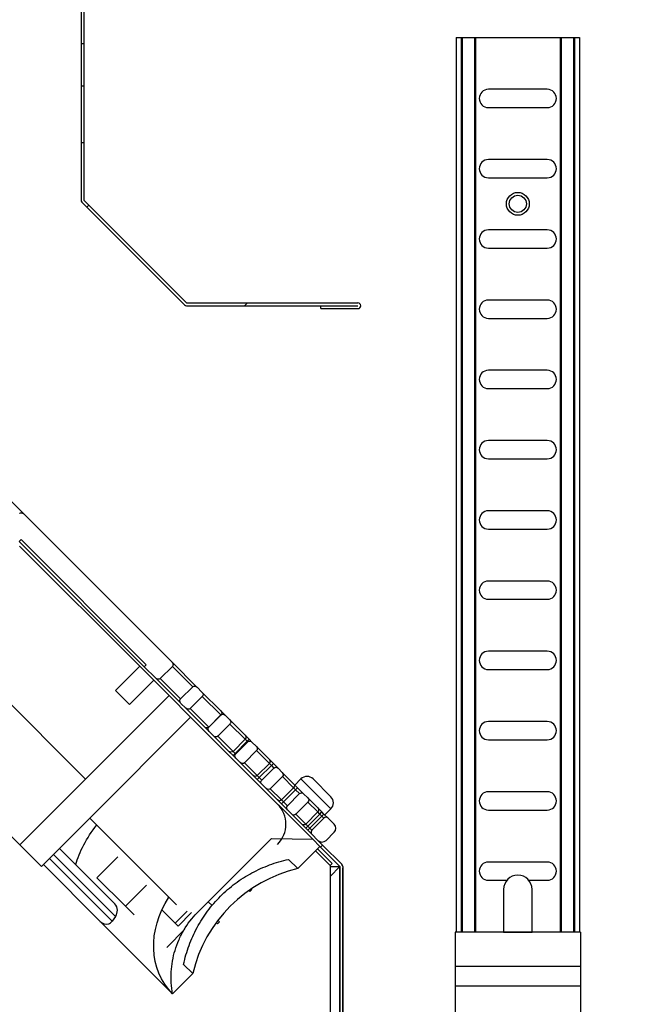
# Model space of a CAD drawing. Units: millimetres. Extents: x -67 to 1970, y -758 to 3135.
# Drawn here: x 1405 to 1411, y -174 to -166 of the extents above; entities that cross this region are included whole.
import ezdxf

# ---------------------------------------------------------------- set-up
doc = ezdxf.new("R2010")
doc.units = ezdxf.units.MM
for name, color, linetype in [('10UC2729', 7, 'Continuous'), ('10UC2733', 7, 'Continuous'), ('10UC2748', 7, 'Continuous'), ('10UC2751', 7, 'Continuous'), ('304X19', 7, 'Continuous'), ('304X27', 7, 'Continuous'), ('506X08', 7, 'Continuous'), ('506X68', 7, 'Continuous'), ('701X11', 7, 'Continuous'), ('Default', 7, 'Continuous')]:
    doc.layers.add(name, color=color, linetype=linetype)
doc.styles.add('SEACAD_Solid_Edge_ISO', font='seiso.ttf')
doc.dimstyles.new('INFRICO_COT', dxfattribs={"dimtxt": 3, "dimasz": 2.25, "dimexe": 1.5, "dimexo": 2.25, "dimgap": 1.5, "dimtad": 1, "dimdec": 0, "dimlfac": 20, "dimzin": 12, "dimtxsty": 'SEACAD_Solid_Edge_ISO', "dimblk1": '_SE_FILLED', "dimblk2": '_SE_FILLED', "dimsah": 1, "dimcen": 1.5, "dimadec": 1, "dimazin": 0, "dimtfac": 1, "dimtdec": 0, "dimtmove": 0, "dimatfit": 3, "dimfxl": 1, "dimtolj": 1, "dimtzin": 12, "dimarcsym": 0})
pattern_1 = [(135, (1466.3162, -273.1218), (2.24506, 2.24506), [])]

# ---------------------------------------------------------------- blocks, each defined once
blk = doc.blocks.new('_SE_FILLED')
at = {"color": 0}
blk.add_line((0, 0), (-1, 0), dxfattribs=at)
blk.add_solid([(0, 0), (-1, -0.1665), (-1, 0.1665), (0, 0)], dxfattribs=at)
blk = doc.blocks.new('*D905')
at = {"layer": 'Default', "color": 0, "linetype": 'Continuous', "lineweight": -2}
for p, q in [((1434.6959, -166.7294), (1434.6959, -176.1229)), ((1408.2075, -176.9527), (1408.2075, -173.1229)), ((1410.4575, -174.6229), (1432.4459, -174.6229))]:
    blk.add_line(p, q, dxfattribs=at)
at = {"layer": 'Defpoints', "color": 0, "linetype": 'Continuous'}
for p in [(1434.6959, -164.4794), (1434.6959, -174.6229), (1408.2075, -179.2027)]:
    blk.add_point(p, dxfattribs=at)
at = {"layer": 'Default', "color": 0, "linetype": 'Continuous', "lineweight": -2, "xscale": 2.25, "yscale": 2.25, "zscale": 2.25, "rotation": 180}
blk.add_blockref('_SE_FILLED', (1408.2075, -174.6229), dxfattribs=at)
at = {"layer": 'Default', "color": 0, "linetype": 'Continuous', "lineweight": -2, "xscale": 2.25, "yscale": 2.25, "zscale": 2.25}
blk.add_blockref('_SE_FILLED', (1434.6959, -174.6229), dxfattribs=at)
at = {"layer": 'Default', "color": 0, "linetype": 'Continuous', "insert": (1421.4517, -171.6063), "char_height": 3, "attachment_point": 5, "style": 'SEACAD_Solid_Edge_ISO'}
blk.add_mtext('\\A1;\\A1;530', dxfattribs=at)

msp = doc.modelspace()

# ---------------------------------------------------------------- hatches: boundary and pattern name
at = {"layer": '10UC2733', "linetype": 'Continuous'}
h = msp.add_hatch(dxfattribs=at)
h.set_pattern_fill('LINE', scale=0.5, angle=45, style=0)
h.set_pattern_definition([(135, (1466.3162, -273.1218), (1.122532, 1.122532), [])])
edge = h.paths.add_edge_path()
edge.add_line((1408.0122, -172.9407), (1408.0299, -172.923))
edge.add_line((1408.0299, -172.923), (1408.2001, -173.0932))
edge.add_arc((1408.182, -173.1112), 0.0255, 360, 405, ccw=False)
edge.add_line((1408.2075, -173.1112), (1408.2075, -179.2027))
edge.add_line((1408.2075, -179.2027), (1408.1825, -179.2027))
edge.add_line((1408.1825, -179.2027), (1408.1825, -173.1112))
edge.add_arc((1408.182, -173.1112), 0.0005, 360, 405)
edge.add_line((1408.1824, -173.1108), (1408.0122, -172.9407))
at = {"layer": '10UC2748', "linetype": 'Continuous'}
h = msp.add_hatch(dxfattribs=at)
h.set_pattern_fill('LINE', scale=0.5, angle=135, style=0)
h.set_pattern_definition([(45, (1466.3162, -273.1218), (1.122532, -1.122532), [])])
edge = h.paths.add_edge_path()
edge.add_line((1405.9144, -166.7768), (1405.9394, -166.7768))
edge.add_line((1405.9394, -166.7768), (1405.9394, -167.2764))
edge.add_arc((1405.9399, -167.2764), 0.0005, 180, 225)
edge.add_line((1405.9395, -167.2768), (1406.8392, -168.1765))
edge.add_arc((1406.8396, -168.1762), 0.0005, 225, 270)
edge.add_line((1406.8396, -168.1767), (1408.3394, -168.1767))
edge.add_arc((1408.3394, -168.2018), 0.0251, 270, 450, ccw=False)
edge.add_line((1408.3394, -168.2269), (1408.0144, -168.2269))
edge.add_line((1408.0144, -168.2269), (1408.0144, -168.2019))
edge.add_line((1408.0144, -168.2019), (1408.3394, -168.2019))
edge.add_arc((1408.3394, -168.2018), 0.0001, 270, 450)
edge.add_line((1408.3394, -168.2017), (1406.8396, -168.2017))
edge.add_arc((1406.8396, -168.1762), 0.0255, 225, 270, ccw=False)
edge.add_line((1406.8215, -168.1942), (1405.9218, -167.2945))
edge.add_arc((1405.9399, -167.2764), 0.0255, 180, 225, ccw=False)
edge.add_line((1405.9144, -167.2764), (1405.9144, -166.7768))
at = {"layer": '304X19', "linetype": 'Continuous'}
h = msp.add_hatch(dxfattribs=at)
h.set_pattern_fill('LINE', angle=45, style=0)
h.set_pattern_definition(pattern_1)
h.paths.add_polyline_path([(1406.43, -171.3584), (1406.2178, -171.5705), (1406.3397, -171.6924), (1406.5518, -171.4803), (1406.6861, -171.6145), (1405.3779, -172.9227), (1405.143, -172.6878), (1405.1434, -172.6874), (1404.0478, -171.5918), (1404.0475, -171.5922), (1403.8126, -171.3573), (1405.1207, -170.0492), (1405.255, -170.1834), (1405.0428, -170.3955), (1405.1647, -170.5174), (1405.3768, -170.3053)])
h = msp.add_hatch(dxfattribs=at)
h.set_pattern_fill('LINE', angle=45, style=0)
h.set_pattern_definition(pattern_1)
edge = h.paths.add_edge_path()
edge.add_line((1407.8126, -173.1299), (1407.732, -173.0493))
edge.add_spline(control_points=[(1407.732, -173.0493), (1407.7039, -173.0553), (1407.6758, -173.0624), (1407.6205, -173.0784), (1407.5933, -173.0874), (1407.5129, -173.1169), (1407.4609, -173.1404), (1407.3854, -173.1811), (1407.3606, -173.1956), (1407.312, -173.2266), (1407.2882, -173.243), (1407.2193, -173.2943), (1407.1761, -173.3316), (1407.1156, -173.3921), (1407.0962, -173.413), (1407.0587, -173.4563), (1407.0406, -173.4789), (1406.9889, -173.5483), (1406.9583, -173.5966), (1406.9041, -173.6968), (1406.8806, -173.7489), (1406.8508, -173.8298), (1406.8418, -173.8573), (1406.8258, -173.9126), (1406.8187, -173.9405), (1406.8127, -173.9685)], knot_values=[0, 0, 0, 0, 0.0625, 0.0625, 0.125, 0.125, 0.25, 0.25, 0.3125, 0.3125, 0.375, 0.375, 0.5, 0.5, 0.5625, 0.5625, 0.625, 0.625, 0.75, 0.75, 0.875, 0.875, 0.9375, 0.9375, 1, 1, 1, 1], degree=3, periodic=0)
edge.add_line((1406.8127, -173.9685), (1406.8934, -174.0492))
edge.add_line((1406.8934, -174.0492), (1406.7166, -174.2259))
edge.add_spline(control_points=[(1406.7166, -174.2259), (1406.7052, -174.1622), (1406.7014, -174.0984), (1406.7068, -174.0027), (1406.7105, -173.9706), (1406.7216, -173.907), (1406.7363, -173.8446), (1406.7582, -173.7847), (1406.7773, -173.7407), (1406.7841, -173.7261), (1406.7987, -173.6974), (1406.8065, -173.6832), (1406.8474, -173.6137), (1406.8865, -173.5628), (1406.9323, -173.517)], knot_values=[0, 0, 0, 0, 0.25, 0.25, 0.375, 0.375, 0.5, 0.625, 0.625, 0.6875, 0.6875, 0.75, 0.75, 1, 1, 1, 1], degree=3, periodic=0)
edge.add_line((1406.9323, -173.517), (1407.5836, -172.8656))
edge.add_spline(control_points=[(1407.5836, -172.8656), (1407.704, -172.8684), (1407.8244, -172.8709), (1407.9448, -172.8732)], knot_values=[0, 0, 0, 0, 1, 1, 1, 1], degree=3, periodic=0)
edge.add_line((1407.9448, -172.8732), (1408.007, -172.9355))
edge.add_line((1408.007, -172.9355), (1407.8126, -173.1299))

# ---------------------------------------------------------------- linework, layer by layer
at = {"layer": '10UC2729', "color": 7, "linetype": 'Continuous'}
msp.add_circle((1409.7399, -167.3094), 0.075, dxfattribs=at)
at = {"layer": '10UC2733', "color": 7, "linetype": 'Continuous'}
for p, q in [((1408.0299, -172.923), (1407.9894, -172.8824)), ((1408.0122, -172.9407), (1408.0299, -172.923)), ((1408.0299, -172.923), (1408.2001, -173.0932)), ((1408.1818, -173.1109), (1408.0067, -172.9358)), ((1408.0122, -172.9407), (1408.1824, -173.1108)), ((1408.0964, -173.1109), (1408.1818, -173.1109)), ((1408.182, -173.1116), (1408.0964, -173.1973)), ((1408.182, -183.1512), (1408.182, -173.1116)), ((1408.1824, -173.1108), (1408.1823, -173.1109)), ((1408.1824, -173.1112), (1408.1825, -173.1112)), ((1408.1825, -173.1112), (1408.1825, -179.2027)), ((1408.2075, -173.1112), (1408.2075, -179.2027))]:
    msp.add_line(p, q, dxfattribs=at)
for centre, radius, start, end in [((1408.182, -173.1112), 0.0255, 0, 45), ((1408.1819, -173.114), 0.00314, 82.0169, 91.69342), ((1408.1799, -173.1093), 0.00314, 313.30658, 322.9831), ((1408.182, -173.1112), 0.0005, 0, 45)]:
    msp.add_arc(centre, radius, start, end, dxfattribs=at)
at = {"layer": '10UC2748', "color": 7, "linetype": 'Continuous'}
for p, q in [((1405.9144, -165.4081), (1405.9144, -165.9081)), ((1405.9394, -165.4081), (1405.9394, -165.9081)), ((1405.9394, -165.9081), (1405.9144, -165.9081)), ((1405.9144, -165.9081), (1405.9144, -166.2768)), ((1405.9394, -165.9081), (1405.9394, -166.2768)), ((1405.9144, -166.2768), (1405.9144, -166.7768)), ((1405.9144, -166.2768), (1405.9394, -166.2768)), ((1405.9394, -166.2768), (1405.9394, -166.7768)), ((1405.9144, -166.7768), (1405.9144, -167.2764)), ((1405.9394, -166.7768), (1405.9144, -166.7768)), ((1405.9394, -166.7768), (1405.9394, -167.2764)), ((1405.9218, -167.2945), (1406.8215, -168.1942)), ((1405.9395, -167.2768), (1406.8392, -168.1765)), ((1406.8396, -168.1767), (1408.3394, -168.1767)), ((1406.8396, -168.2017), (1408.3394, -168.2017)), ((1408.0144, -168.2019), (1408.3394, -168.2019)), ((1408.0144, -168.2269), (1408.0144, -168.2019)), ((1408.0144, -168.2269), (1408.3394, -168.2269))]:
    msp.add_line(p, q, dxfattribs=at)
for centre, radius, start, end in [((1405.9399, -167.2764), 0.0255, 180, 225), ((1405.9399, -167.2764), 0.0005, 180, 225), ((1406.8396, -168.1762), 0.0005, 225, 270), ((1408.3394, -168.2018), 0.0251, 270, 90), ((1406.8396, -168.1762), 0.0255, 225, 270), ((1408.3394, -168.2018), 0.0001, 270, 90)]:
    msp.add_arc(centre, radius, start, end, dxfattribs=at)
at = {"layer": '10UC2751', "color": 7, "linetype": 'Continuous'}
for p, q in [((1407.9685, -172.974), (1408.0964, -173.1019)), ((1408.1144, -173.0839), (1407.9865, -172.956)), ((1408.0964, -173.1019), (1408.1144, -173.0839)), ((1408.0964, -173.1019), (1408.0964, -174.4519))]:
    msp.add_line(p, q, dxfattribs=at)
at = {"layer": '304X19', "color": 7, "linetype": 'Continuous'}
for p, q in [((1406.43, -171.3584), (1405.3768, -170.3053)), ((1406.2178, -171.5705), (1406.43, -171.3584)), ((1406.5518, -171.4803), (1406.43, -171.3584)), ((1406.5518, -171.4803), (1406.3397, -171.6924)), ((1406.6861, -171.6145), (1406.5518, -171.4803)), ((1405.3779, -172.9227), (1406.6861, -171.6145)), ((1406.3397, -171.6924), (1406.2178, -171.5705)), ((1406.6861, -171.6145), (1406.8745, -171.8029)), ((1405.9906, -172.6868), (1406.8745, -171.8029)), ((1406.8745, -171.8029), (1407.6358, -172.5642)), ((1407.9448, -172.8732), (1407.6438, -172.5722)), ((1405.3779, -172.9227), (1405.143, -172.6878)), ((1405.9918, -172.688), (1405.5675, -173.1123)), ((1405.9906, -172.6868), (1406.7519, -173.4481)), ((1405.5675, -173.1123), (1405.3779, -172.9227)), ((1406.9323, -173.517), (1407.5836, -172.8656)), ((1407.5836, -172.8656), (1407.9448, -172.8732)), ((1407.9448, -172.8732), (1408.007, -172.9355)), ((1405.6736, -173.0062), (1406.2162, -173.5488)), ((1406.2115, -173.4381), (1405.7266, -172.9532)), ((1407.8126, -173.1299), (1408.007, -172.9355)), ((1405.5852, -173.0946), (1406.0834, -173.5928)), ((1406.187, -173.5903), (1405.6382, -173.0415)), ((1406.2376, -173.026), (1406.0538, -173.2097)), ((1407.732, -173.0493), (1407.8126, -173.1299)), ((1406.3038, -173.4597), (1406.0538, -173.2097)), ((1406.4876, -173.276), (1406.3038, -173.4597)), ((1407.3921, -173.3311), (1407.3834, -173.3224)), ((1407.4098, -173.3134), (1407.3921, -173.3311)), ((1407.4044, -173.308), (1407.4098, -173.3134)), ((1406.3799, -173.5357), (1406.3038, -173.4597)), ((1406.7647, -173.6335), (1406.6229, -173.4917)), ((1406.8448, -173.5034), (1406.7397, -173.6085)), ((1406.8835, -173.5147), (1406.7647, -173.6335)), ((1406.0834, -173.5928), (1406.7166, -174.2259)), ((1406.2162, -173.5488), (1406.187, -173.5903)), ((1407.1093, -173.6139), (1407.0981, -173.6028)), ((1407.127, -173.5963), (1407.1093, -173.6139)), ((1407.1133, -173.5825), (1407.127, -173.5963)), ((1406.8246, -173.6606), (1406.6647, -173.8205)), ((1406.8934, -174.0492), (1406.8127, -173.9685)), ((1406.7166, -174.2259), (1406.8934, -174.0492))]:
    msp.add_line(p, q, dxfattribs=at)
for centre, radius, start, end in [((1407.459, -172.741), 0.25, 315, 45), ((1408.0927, -174.3292), 1.2316, 103.14433, 166.85567), ((1406.142, -173.4965), 0.0908, 324.8093, 40.01595), ((1406.1364, -173.5397), 0.075, 225, 285.04189)]:
    msp.add_arc(centre, radius, start, end, dxfattribs=at)
at = {"layer": '304X19', "color": 7, "linetype": 'Continuous', "extrusion": (0, 0, -1)}
for centre, ratio, start_param in [((1406.447, -172.8957), 0.526783, 3.889177), ((1407.2469, -173.6956), 0.85, 3.141593)]:
    msp.add_ellipse(centre, major_axis=(0.5303, 0.5303), ratio=ratio, start_param=start_param, end_param=4.476885, dxfattribs=at)
at = {"layer": '304X19', "color": 7, "linetype": 'Continuous'}
for points, knots in [([(1406.8127, -173.9685), (1406.8187, -173.9405), (1406.8258, -173.9126), (1406.8418, -173.8573), (1406.8508, -173.8298), (1406.8806, -173.7489), (1406.9041, -173.6968), (1406.9583, -173.5966), (1406.9889, -173.5483), (1407.0406, -173.4789), (1407.0587, -173.4563), (1407.0962, -173.413), (1407.1156, -173.3921), (1407.1761, -173.3316), (1407.2193, -173.2943), (1407.2882, -173.243), (1407.312, -173.2266), (1407.3606, -173.1956), (1407.3854, -173.1811), (1407.4609, -173.1404), (1407.5129, -173.1169), (1407.5933, -173.0874), (1407.6205, -173.0784), (1407.6758, -173.0624), (1407.7039, -173.0553), (1407.732, -173.0493)], [0, 0, 0, 0, 0.0625, 0.0625, 0.125, 0.125, 0.25, 0.25, 0.375, 0.375, 0.4375, 0.4375, 0.5, 0.5, 0.625, 0.625, 0.6875, 0.6875, 0.75, 0.75, 0.875, 0.875, 0.9375, 0.9375, 1, 1, 1, 1]), ([(1406.7166, -174.2259), (1406.7052, -174.1622), (1406.7014, -174.0984), (1406.7068, -174.0027), (1406.7105, -173.9706), (1406.7216, -173.907), (1406.7363, -173.8446), (1406.7582, -173.7847), (1406.7773, -173.7407), (1406.7841, -173.7261), (1406.7987, -173.6974), (1406.8065, -173.6832), (1406.8474, -173.6137), (1406.8865, -173.5628), (1406.9323, -173.517)], [0, 0, 0, 0, 0.25, 0.25, 0.375, 0.375, 0.5, 0.625, 0.625, 0.6875, 0.6875, 0.75, 0.75, 1, 1, 1, 1]), ([(1406.1558, -173.6122), (1406.1561, -173.6121), (1406.1565, -173.612), (1406.1621, -173.6104), (1406.1673, -173.608), (1406.1774, -173.6011), (1406.1823, -173.5965), (1406.187, -173.5903)], [0.7411361, 0.7411361, 0.7411361, 0.7411361, 0.75, 0.75, 0.875, 0.875, 1, 1, 1, 1])]:
    msp.add_open_spline(points, degree=3, knots=knots, dxfattribs=at)
at = {"layer": '304X27', "color": 7, "linetype": 'Continuous'}
for p, q in [((1405.4094, -170.0196), (1405.1983, -169.8086)), ((1405.4094, -170.0196), (1405.4146, -170.0248)), ((1405.4146, -170.0248), (1406.7104, -171.3207)), ((1405.391, -170.2487), (1405.3733, -170.2664)), ((1405.391, -170.2487), (1406.4865, -171.3443)), ((1405.3733, -170.2664), (1406.4689, -171.3619)), ((1406.4689, -171.3619), (1406.4865, -171.3443)), ((1406.4689, -171.3619), (1406.569, -171.4621)), ((1406.6085, -171.4662), (1406.7145, -171.3601)), ((1406.7104, -171.3207), (1406.7156, -171.3258)), ((1406.7145, -171.3601), (1406.8925, -171.5381)), ((1406.9267, -171.5369), (1406.7156, -171.3258)), ((1406.5742, -171.4672), (1406.569, -171.4621)), ((1406.5742, -171.4672), (1406.7852, -171.6783)), ((1406.7864, -171.6441), (1406.6085, -171.4662)), ((1406.8925, -171.5381), (1406.7864, -171.6441)), ((1406.9314, -171.5417), (1406.9736, -171.5838)), ((1406.8707, -171.7284), (1406.9768, -171.6224)), ((1407.1392, -171.7494), (1406.9736, -171.5838)), ((1406.9768, -171.6224), (1407.1391, -171.7847)), ((1406.79, -171.6831), (1406.8322, -171.7252)), ((1406.8322, -171.7252), (1406.9978, -171.8908)), ((1407.0331, -171.8908), (1406.8707, -171.7284)), ((1407.1391, -171.7847), (1407.0331, -171.8908)), ((1407.1396, -171.7852), (1407.0335, -171.8912)), ((1407.1396, -171.7852), (1407.1391, -171.7847)), ((1407.1392, -171.7494), (1407.1745, -171.7847)), ((1407.1772, -171.7874), (1407.2169, -171.8271)), ((1407.0331, -171.9261), (1406.9978, -171.8908)), ((1407.0335, -171.8912), (1407.0331, -171.8908)), ((1407.1129, -171.9706), (1407.2189, -171.8645)), ((1407.3516, -171.9618), (1407.2169, -171.8271)), ((1407.2189, -171.8645), (1407.3515, -171.9971)), ((1407.0358, -171.9289), (1407.0754, -171.9685)), ((1407.0754, -171.9685), (1407.2101, -172.1032)), ((1407.2455, -172.1032), (1407.1129, -171.9706)), ((1407.3516, -171.9618), (1407.3869, -171.9971)), ((1407.3515, -171.9971), (1407.2455, -172.1032)), ((1407.2631, -172.1209), (1407.3692, -172.0148)), ((1407.3747, -172.0203), (1407.2686, -172.1263)), ((1407.3692, -172.0148), (1407.3515, -171.9971)), ((1407.3869, -171.9971), (1407.3692, -172.0148)), ((1407.3692, -172.0148), (1407.3747, -172.0203)), ((1407.4116, -172.0218), (1407.3869, -171.9971)), ((1407.4116, -172.0218), (1407.45, -172.0602)), ((1407.5639, -172.1741), (1407.45, -172.0602)), ((1407.2455, -172.1385), (1407.2101, -172.1032)), ((1407.2631, -172.1209), (1407.2455, -172.1032)), ((1407.2631, -172.1209), (1407.2455, -172.1385)), ((1407.2455, -172.1385), (1407.2702, -172.1633)), ((1407.2686, -172.1263), (1407.2631, -172.1209)), ((1407.3454, -172.2031), (1407.4514, -172.097)), ((1407.4514, -172.097), (1407.5639, -172.2095)), ((1407.2702, -172.1633), (1407.3085, -172.2016)), ((1407.3085, -172.2016), (1407.4225, -172.3155)), ((1407.4578, -172.3155), (1407.3454, -172.2031)), ((1407.5639, -172.2095), (1407.4578, -172.3155)), ((1407.4755, -172.3332), (1407.5815, -172.2271)), ((1407.5639, -172.1741), (1407.5992, -172.2095)), ((1407.5815, -172.2271), (1407.5639, -172.2095)), ((1407.5992, -172.2095), (1407.5815, -172.2271)), ((1407.5815, -172.2271), (1407.6032, -172.2488)), ((1407.6397, -172.2499), (1407.5992, -172.2095)), ((1407.4578, -172.3509), (1407.4225, -172.3155)), ((1407.4755, -172.3332), (1407.4578, -172.3155)), ((1407.6032, -172.2488), (1407.4971, -172.3548)), ((1407.6397, -172.2499), (1407.6773, -172.2875)), ((1407.7762, -172.3864), (1407.6773, -172.2875)), ((1407.4755, -172.3332), (1407.4578, -172.3509)), ((1407.4578, -172.3509), (1407.4983, -172.3914)), ((1407.4971, -172.3548), (1407.4755, -172.3332)), ((1407.4983, -172.3914), (1407.5359, -172.429)), ((1407.5723, -172.43), (1407.6784, -172.324)), ((1407.6784, -172.324), (1407.7762, -172.4217)), ((1407.7762, -172.3864), (1407.8115, -172.4217)), ((1407.5359, -172.429), (1407.6347, -172.5278)), ((1407.6701, -172.5278), (1407.5723, -172.43)), ((1407.7762, -172.4217), (1407.6701, -172.5278)), ((1407.6878, -172.5455), (1407.7938, -172.4394)), ((1407.8277, -172.4733), (1407.7216, -172.5793)), ((1407.7938, -172.4394), (1407.7762, -172.4217)), ((1407.7938, -172.4394), (1407.8115, -172.4217)), ((1407.7938, -172.4394), (1407.8277, -172.4733)), ((1407.8639, -172.4741), (1407.8115, -172.4217)), ((1407.8639, -172.4741), (1407.901, -172.5112)), ((1407.6701, -172.5632), (1407.6347, -172.5278)), ((1407.6878, -172.5455), (1407.6701, -172.5278)), ((1407.6878, -172.5455), (1407.6701, -172.5632)), ((1407.6701, -172.5632), (1407.7225, -172.6156)), ((1407.7216, -172.5793), (1407.6878, -172.5455)), ((1407.7958, -172.6535), (1407.9018, -172.5474)), ((1407.9884, -172.5986), (1407.901, -172.5112)), ((1407.9018, -172.5474), (1407.9884, -172.634)), ((1407.7225, -172.6156), (1407.7596, -172.6527)), ((1407.7596, -172.6527), (1407.847, -172.7401)), ((1407.8823, -172.7401), (1407.7958, -172.6535)), ((1407.9884, -172.634), (1407.8823, -172.7401)), ((1407.9, -172.7577), (1408.0061, -172.6517)), ((1407.9884, -172.5986), (1408.0237, -172.634)), ((1408.0061, -172.6517), (1407.9884, -172.634)), ((1408.0061, -172.6517), (1408.0237, -172.634)), ((1408.0061, -172.6517), (1408.0247, -172.6703)), ((1408.0424, -172.6526), (1408.0237, -172.634)), ((1408.0247, -172.6703), (1408.0424, -172.6526)), ((1408.0424, -172.6526), (1408.0778, -172.688)), ((1407.8823, -172.7754), (1407.847, -172.7401)), ((1407.9, -172.7577), (1407.8823, -172.7401)), ((1408.0247, -172.6703), (1407.9187, -172.7764)), ((1408.0424, -172.688), (1407.9363, -172.7941)), ((1408.0424, -172.688), (1408.0247, -172.6703)), ((1408.0778, -172.688), (1408.1308, -172.741)), ((1407.8823, -172.7754), (1407.9, -172.7577)), ((1407.8823, -172.7754), (1407.901, -172.7941)), ((1407.9187, -172.7764), (1407.9, -172.7577)), ((1407.901, -172.7941), (1407.9187, -172.7764)), ((1407.9363, -172.8294), (1407.901, -172.7941)), ((1407.9363, -172.7941), (1407.9187, -172.7764)), ((1407.9363, -172.8294), (1407.9894, -172.8824)), ((1408.1308, -172.8117), (1408.0601, -172.8824))]:
    msp.add_line(p, q, dxfattribs=at)
for centre, radius, start, end in [((1408.0601, -172.7057), 0.025, 45, 135), ((1408.0954, -172.7764), 0.05, 315, 45), ((1407.954, -172.8117), 0.025, 135, 225), ((1408.0247, -172.8471), 0.05, 225, 315)]:
    msp.add_arc(centre, radius, start, end, dxfattribs=at)
at = {"layer": '304X27', "color": 7, "linetype": 'Continuous', "extrusion": (0, 0, -1)}
for centre, major_axis, ratio, start_param, end_param in [((1405.3917, -170.0373), (0.0177, 0.0177), 0.753967, 5.544763, 6.283185), ((1406.6979, -171.3435), (-0.0177, -0.0177), 0.753967, 3.141593, 3.880015), ((1406.5918, -171.4496), (0.0177, 0.0177), 0.753967, 2.40317, 3.141593), ((1407.1215, -171.7671), (0.0177, 0.0177), 0.998456, 0, 1.570796), ((1407.0154, -171.8732), (-0.0177, -0.0177), 0.998456, 4.712389, 6.283185), ((1407.3339, -171.9795), (0.0177, 0.0177), 0.998911, 0, 1.570796), ((1407.2278, -172.0855), (-0.0177, -0.0177), 0.998911, 4.712389, 6.283185), ((1407.5462, -172.1918), (0.0177, 0.0177), 0.99919, 0, 1.570796), ((1407.4401, -172.2979), (-0.0177, -0.0177), 0.99919, 4.712389, 6.283185), ((1407.7585, -172.4041), (-0.0177, -0.0177), 0.999375, 3.141593, 4.712389), ((1407.6524, -172.5101), (-0.0177, -0.0177), 0.999375, 4.712389, 6.283185), ((1407.9707, -172.6163), (-0.0177, -0.0177), 0.999503, 3.141593, 4.712389), ((1407.8647, -172.7224), (-0.0177, -0.0177), 0.999503, 4.712389, 6.283185)]:
    msp.add_ellipse(centre, major_axis=major_axis, ratio=ratio, start_param=start_param, end_param=end_param, dxfattribs=at)
at = {"layer": '304X27', "color": 7, "linetype": 'Continuous'}
for points, knots in [([(1405.3751, -170.0207), (1405.3778, -170.0181), (1405.3812, -170.0163), (1405.3884, -170.0146), (1405.3922, -170.0146), (1405.3958, -170.0153)], [0, 0, 0, 0, 0.5, 0.5, 1, 1, 1, 1]), ([(1405.3958, -170.0153), (1405.3993, -170.0159), (1405.4028, -170.0171), (1405.4091, -170.0202), (1405.412, -170.0223), (1405.4146, -170.0248)], [0, 0, 0, 0, 0.5, 0.5, 1, 1, 1, 1]), ([(1406.7104, -171.3207), (1406.7129, -171.3232), (1406.715, -171.3261), (1406.7182, -171.3325), (1406.7193, -171.3359), (1406.72, -171.3394)], [0, 0, 0, 0, 0.5, 0.5, 1, 1, 1, 1]), ([(1406.72, -171.3394), (1406.7206, -171.3431), (1406.7207, -171.3469), (1406.719, -171.3541), (1406.7172, -171.3575), (1406.7145, -171.3601)], [0, 0, 0, 0, 0.5, 0.5, 1, 1, 1, 1]), ([(1406.5877, -171.4716), (1406.5842, -171.471), (1406.5809, -171.4699), (1406.5745, -171.4667), (1406.5715, -171.4646), (1406.569, -171.4621)], [0, 0, 0, 0, 0.5, 0.5, 1, 1, 1, 1]), ([(1406.6085, -171.4662), (1406.6059, -171.4688), (1406.6024, -171.4706), (1406.5952, -171.4723), (1406.5914, -171.4723), (1406.5877, -171.4716)], [0, 0, 0, 0, 0.5, 0.5, 1, 1, 1, 1]), ([(1406.8925, -171.5381), (1406.895, -171.5355), (1406.8983, -171.5337), (1406.9052, -171.5317), (1406.9089, -171.5315), (1406.9197, -171.533), (1406.9263, -171.5366), (1406.9314, -171.5417)], [0, 0, 0, 0, 0.25, 0.25, 0.5, 0.5, 1, 1, 1, 1]), ([(1406.9736, -171.5838), (1406.9787, -171.5889), (1406.9822, -171.5955), (1406.9835, -171.6061), (1406.9833, -171.6098), (1406.9811, -171.6167), (1406.9793, -171.6198), (1406.9768, -171.6224)], [0, 0, 0, 0, 0.5, 0.5, 0.75, 0.75, 1, 1, 1, 1]), ([(1406.79, -171.6831), (1406.7874, -171.6805), (1406.7853, -171.6776), (1406.782, -171.6712), (1406.7808, -171.6677), (1406.7798, -171.6606), (1406.78, -171.6569), (1406.782, -171.6499), (1406.7838, -171.6467), (1406.7864, -171.6441)], [0, 0, 0, 0, 0.25, 0.25, 0.5, 0.5, 0.75, 0.75, 1, 1, 1, 1]), ([(1406.8707, -171.7284), (1406.8682, -171.7309), (1406.865, -171.7328), (1406.8582, -171.7349), (1406.8545, -171.7351), (1406.8439, -171.7338), (1406.8372, -171.7303), (1406.8322, -171.7252)], [0, 0, 0, 0, 0.25, 0.25, 0.5, 0.5, 1, 1, 1, 1]), ([(1407.1396, -171.7852), (1407.1421, -171.7827), (1407.1451, -171.7809), (1407.1517, -171.7786), (1407.1552, -171.7783), (1407.1657, -171.7792), (1407.1723, -171.7825), (1407.1772, -171.7874)], [0, 0, 0, 0, 0.25, 0.25, 0.5, 0.5, 1, 1, 1, 1]), ([(1407.0358, -171.9289), (1407.0309, -171.9239), (1407.0276, -171.9173), (1407.0266, -171.9069), (1407.027, -171.9034), (1407.0292, -171.8968), (1407.0311, -171.8937), (1407.0335, -171.8912)], [0, 0, 0, 0, 0.5, 0.5, 0.75, 0.75, 1, 1, 1, 1]), ([(1407.2169, -171.8271), (1407.2218, -171.832), (1407.225, -171.8386), (1407.2259, -171.8489), (1407.2255, -171.8525), (1407.2232, -171.859), (1407.2214, -171.8621), (1407.2189, -171.8645)], [0, 0, 0, 0, 0.5, 0.5, 0.75, 0.75, 1, 1, 1, 1]), ([(1407.1129, -171.9706), (1407.1079, -171.9755), (1407.1007, -171.9778), (1407.0869, -171.9767), (1407.0803, -171.9734), (1407.0754, -171.9685)], [0, 0, 0, 0, 0.5, 0.5, 1, 1, 1, 1]), ([(1407.3747, -172.0203), (1407.3771, -172.0179), (1407.38, -172.016), (1407.3865, -172.0137), (1407.39, -172.0132), (1407.4002, -172.0139), (1407.4068, -172.017), (1407.4116, -172.0218)], [0, 0, 0, 0, 0.25, 0.25, 0.5, 0.5, 1, 1, 1, 1]), ([(1407.45, -172.0602), (1407.4548, -172.065), (1407.4579, -172.0716), (1407.4587, -172.0852), (1407.4563, -172.0922), (1407.4514, -172.097)], [0, 0, 0, 0, 0.5, 0.5, 1, 1, 1, 1]), ([(1407.2702, -172.1633), (1407.2654, -172.1584), (1407.2622, -172.1519), (1407.2613, -172.1382), (1407.2638, -172.1312), (1407.2686, -172.1263)], [0, 0, 0, 0, 0.5, 0.5, 1, 1, 1, 1]), ([(1407.3454, -172.2031), (1407.3406, -172.2079), (1407.3336, -172.2104), (1407.3199, -172.2096), (1407.3134, -172.2065), (1407.3085, -172.2016)], [0, 0, 0, 0, 0.5, 0.5, 1, 1, 1, 1]), ([(1407.6032, -172.2488), (1407.608, -172.244), (1407.6148, -172.2415), (1407.6284, -172.2421), (1407.6349, -172.2452), (1407.6397, -172.2499)], [0, 0, 0, 0, 0.5, 0.5, 1, 1, 1, 1]), ([(1407.6773, -172.2875), (1407.6821, -172.2923), (1407.6851, -172.2989), (1407.6857, -172.3123), (1407.6831, -172.3192), (1407.6784, -172.324)], [0, 0, 0, 0, 0.5, 0.5, 1, 1, 1, 1]), ([(1407.4983, -172.3914), (1407.4935, -172.3865), (1407.4905, -172.3801), (1407.49, -172.3699), (1407.4905, -172.3665), (1407.4929, -172.3602), (1407.4947, -172.3572), (1407.4971, -172.3548)], [0, 0, 0, 0, 0.5, 0.5, 0.75, 0.75, 1, 1, 1, 1]), ([(1407.5723, -172.43), (1407.5675, -172.4348), (1407.5606, -172.4373), (1407.5472, -172.4367), (1407.5406, -172.4337), (1407.5359, -172.429)], [0, 0, 0, 0, 0.5, 0.5, 1, 1, 1, 1]), ([(1407.8277, -172.4733), (1407.8324, -172.4685), (1407.8392, -172.466), (1407.8526, -172.4664), (1407.8592, -172.4694), (1407.8639, -172.4741)], [0, 0, 0, 0, 0.5, 0.5, 1, 1, 1, 1]), ([(1407.7225, -172.6156), (1407.7178, -172.6108), (1407.7148, -172.6043), (1407.7143, -172.5908), (1407.7169, -172.584), (1407.7216, -172.5793)], [0, 0, 0, 0, 0.5, 0.5, 1, 1, 1, 1]), ([(1407.901, -172.5112), (1407.9058, -172.516), (1407.9087, -172.5225), (1407.9091, -172.5359), (1407.9066, -172.5427), (1407.9018, -172.5474)], [0, 0, 0, 0, 0.5, 0.5, 1, 1, 1, 1]), ([(1407.7958, -172.6535), (1407.7911, -172.6582), (1407.7843, -172.6608), (1407.7708, -172.6603), (1407.7643, -172.6574), (1407.7596, -172.6527)], [0, 0, 0, 0, 0.5, 0.5, 1, 1, 1, 1])]:
    msp.add_open_spline(points, degree=3, knots=knots, dxfattribs=at)
at = {"layer": '506X08', "color": 7, "linetype": 'Continuous'}
for p, q in [((1409.615, -173.3118), (1409.615, -173.6864)), ((1409.8648, -173.6864), (1409.8648, -173.3118)), ((1409.1899, -173.6869), (1409.1899, -173.9869)), ((1410.2899, -173.6869), (1409.1899, -173.6869)), ((1409.615, -173.6864), (1409.8648, -173.6864)), ((1409.615, -173.6869), (1409.615, -173.6864)), ((1409.8648, -173.6864), (1409.8648, -173.6869)), ((1410.2899, -173.6869), (1410.2899, -173.9869)), ((1409.1899, -173.9869), (1409.1899, -174.1593)), ((1410.2899, -173.9869), (1409.1899, -173.9869)), ((1410.2899, -173.9869), (1410.2899, -174.1593)), ((1409.1899, -174.1593), (1409.1899, -174.4365)), ((1410.2899, -174.1593), (1409.1899, -174.1593)), ((1410.2899, -174.1593), (1410.2899, -174.4365))]:
    msp.add_line(p, q, dxfattribs=at)
msp.add_arc((1409.7399, -173.3118), 0.1249, 0, 180, dxfattribs=at)
at = {"layer": '506X68', "color": 7, "linetype": 'Continuous'}
for p, q in [((1409.2009, -165.8519), (1409.2442, -165.8519)), ((1409.2009, -165.8519), (1409.2009, -173.6869)), ((1409.2442, -165.8519), (1409.2527, -165.8519)), ((1409.2442, -165.8519), (1409.2442, -173.6869)), ((1409.2527, -165.8519), (1409.3602, -165.8519)), ((1409.2527, -165.8519), (1409.2527, -173.6869)), ((1409.3602, -165.8519), (1409.3687, -165.8519)), ((1409.3602, -165.8519), (1409.3602, -173.6869)), ((1409.3687, -165.8519), (1410.111, -165.8519)), ((1409.3687, -165.8519), (1409.3687, -173.6869)), ((1410.111, -165.8519), (1410.1195, -165.8519)), ((1410.111, -165.8519), (1410.111, -173.6869)), ((1410.1195, -165.8519), (1410.227, -165.8519)), ((1410.1195, -165.8519), (1410.1195, -173.6869)), ((1410.227, -165.8519), (1410.2355, -165.8519)), ((1410.227, -165.8519), (1410.227, -173.6869)), ((1410.2355, -165.8519), (1410.2789, -165.8519)), ((1410.2355, -165.8519), (1410.2355, -173.6869)), ((1410.2789, -165.8519), (1410.2789, -173.6869)), ((1409.9974, -166.3069), (1409.4824, -166.3069)), ((1409.4824, -166.4669), (1409.9974, -166.4669)), ((1409.9974, -166.9219), (1409.4824, -166.9219)), ((1409.4824, -167.0819), (1409.9974, -167.0819)), ((1409.9974, -167.5369), (1409.4824, -167.5369)), ((1409.4824, -167.6969), (1409.9974, -167.6969)), ((1409.9974, -168.1519), (1409.4824, -168.1519)), ((1409.4824, -168.3119), (1409.9974, -168.3119)), ((1409.9974, -168.7669), (1409.4824, -168.7669)), ((1409.4824, -168.9269), (1409.9974, -168.9269)), ((1409.9974, -169.3819), (1409.4824, -169.3819)), ((1409.4824, -169.5419), (1409.9974, -169.5419)), ((1409.9974, -169.9969), (1409.4824, -169.9969)), ((1409.4824, -170.1569), (1409.9974, -170.1569)), ((1409.9974, -170.6119), (1409.4824, -170.6119)), ((1409.4824, -170.7719), (1409.9974, -170.7719)), ((1409.9974, -171.2269), (1409.4824, -171.2269)), ((1409.4824, -171.3869), (1409.9974, -171.3869)), ((1409.9974, -171.8419), (1409.4824, -171.8419)), ((1409.4824, -172.0019), (1409.9974, -172.0019)), ((1409.9974, -172.4569), (1409.4824, -172.4569)), ((1409.4824, -172.6169), (1409.9974, -172.6169)), ((1409.9974, -173.0719), (1409.4824, -173.0719)), ((1409.4824, -173.2319), (1409.6439, -173.2319)), ((1409.8359, -173.2319), (1409.9974, -173.2319))]:
    msp.add_line(p, q, dxfattribs=at)
msp.add_circle((1409.7399, -167.3094), 0.1, dxfattribs=at)
for centre, start, end in [((1409.4824, -166.3869), 90, 270), ((1409.9974, -166.3869), 270, 90), ((1409.4824, -167.0019), 90, 270), ((1409.9974, -167.0019), 270, 90), ((1409.4824, -167.6169), 90, 270), ((1409.9974, -167.6169), 270, 90), ((1409.4824, -168.2319), 90, 270), ((1409.9974, -168.2319), 270, 90), ((1409.4824, -168.8469), 90, 270), ((1409.9974, -168.8469), 270, 90), ((1409.4824, -169.4619), 90, 270), ((1409.9974, -169.4619), 270, 90), ((1409.4824, -170.0769), 90, 270), ((1409.9974, -170.0769), 270, 90), ((1409.4824, -170.6919), 90, 270), ((1409.9974, -170.6919), 270, 90), ((1409.4824, -171.3069), 90, 270), ((1409.9974, -171.3069), 270, 90), ((1409.4824, -171.9219), 90, 270), ((1409.9974, -171.9219), 270, 90), ((1409.4824, -172.5369), 90, 270), ((1409.9974, -172.5369), 270, 90), ((1409.4824, -173.1519), 90, 270), ((1409.9974, -173.1519), 270, 90)]:
    msp.add_arc(centre, 0.08, start, end, dxfattribs=at)
at = {"layer": '701X11', "color": 7, "linetype": 'Continuous'}
for p, q in [((1407.7878, -172.3981), (1407.8409, -172.345)), ((1407.8409, -172.345), (1408.1025, -172.6067)), ((1408.1025, -172.5006), (1407.9469, -172.345)), ((1408.1025, -172.6067), (1408.0495, -172.6597))]:
    msp.add_line(p, q, dxfattribs=at)
for centre, start, end in [((1407.8939, -172.3981), 45, 135), ((1408.0495, -172.5536), 315, 45)]:
    msp.add_arc(centre, 0.075, start, end, dxfattribs=at)

# ---------------------------------------------------------------- dimensions: what is measured, and where the dimension line sits
at = {"layer": 'Default', "color": 7, "linetype": 'Continuous'}
dim = msp.add_linear_dim(base=(1434.6959, -174.6229), p1=(1408.2075, -179.2027), p2=(1434.6959, -164.4794), angle=180, text='\\A1;<>', dimstyle='INFRICO_COT', dxfattribs=at)
dim.commit()
dim.dimension.update_dxf_attribs({"geometry": '*D905', "text_midpoint": (1421.4517, -174.6229), "dimtype": 160})

doc.saveas('drawing.dxf')
